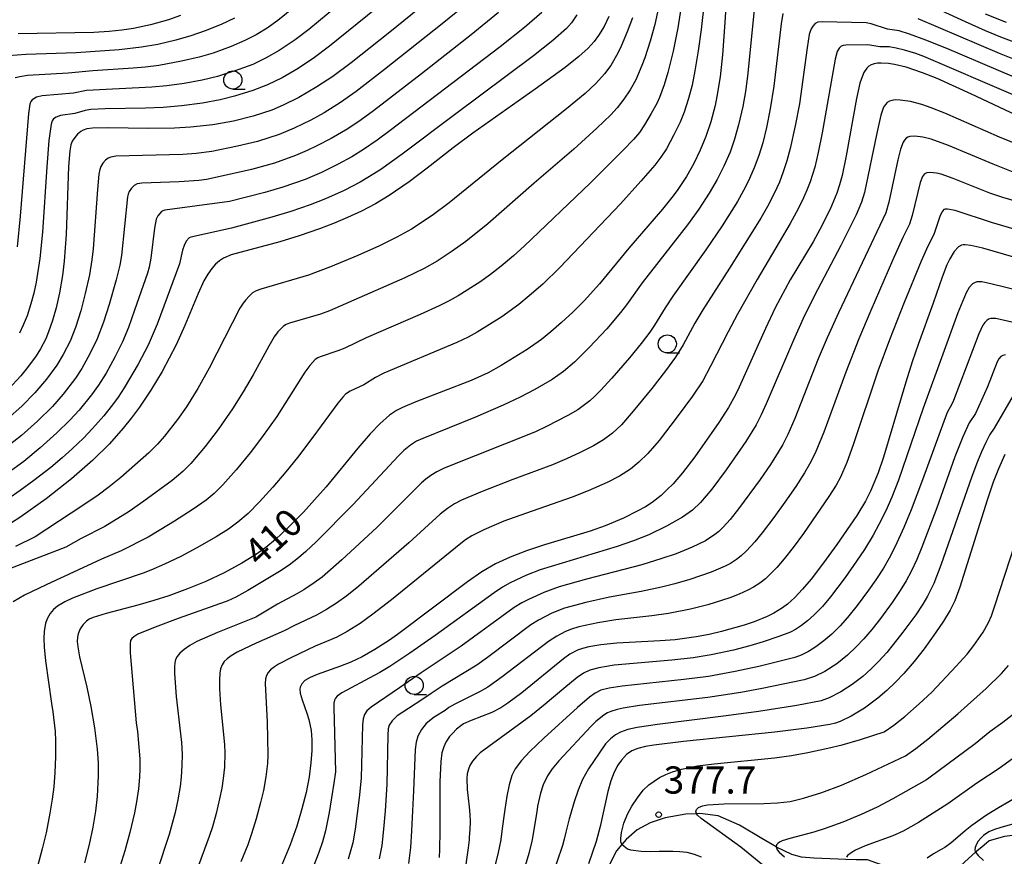
# Model space of a CAD drawing. Extents: x -18000 to -16000, y 81000 to 82500.
# Drawn here: x -16782 to -16646, y 82043 to 82159 of the extents above; entities that cross this region are included whole.
import ezdxf
from ezdxf.enums import TextEntityAlignment as Align

# ---------------------------------------------------------------- set-up
doc = ezdxf.new("R2010")
doc.units = 0
for name, color, linetype in [('5102000', 4, '510200'), ('6331000', 3, 'Continuous'), ('7101000', 2, 'Continuous'), ('7102000', 6, 'Continuous'), ('7312000', 1, 'Continuous')]:
    doc.layers.add(name, color=color, linetype=linetype)
doc.styles.add('PlotAnnotation', font='MS Gothic.ttf')
doc.linetypes.add('510200', pattern='A,0,-0.375,[8,dmdr.shx,S=0.375,R=0,X=0,Y=0],-0.75,[8,dmdr.shx,S=0.375,R=180,X=0,Y=0],-0.375', length=1.5)

# ---------------------------------------------------------------- blocks, each defined once
blk = doc.blocks.new('633100')
at = {"layer": '6331000'}
blk.add_lwpolyline([(0, -0.5), (0.67, -0.5)], dxfattribs=at)
blk.add_circle((0, 0), 0.5, dxfattribs=at)
blk = doc.blocks.new('731200')
at = {"layer": '7312000'}
blk.add_circle((0, 0), 0.15, dxfattribs=at)

msp = doc.modelspace()

# ---------------------------------------------------------------- linework, layer by layer
at = {"layer": '5102000', "flags": 128}
msp.add_lwpolyline([(-16533.51, 82066.76), (-16535.73, 82064.95), (-16538.14, 82063.23), (-16540.11, 82062.34), (-16540.34, 82062.27), (-16541.57, 82061.9), (-16544.76, 82061.25), (-16550.09, 82060.49), (-16553.2, 82059.8), (-16556.38, 82058.51), (-16556.5, 82058.46), (-16558.66, 82057.32), (-16560.5, 82055.86), (-16562.98, 82053.7), (-16565.79, 82050.96), (-16567.56, 82049.62), (-16568.63, 82048.78), (-16568.77, 82048.67), (-16570.8, 82047.85), (-16572.39, 82047.4), (-16573.79, 82047.34), (-16574.5, 82047.39), (-16575.56, 82047.47), (-16577.66, 82047.72), (-16579.31, 82047.72), (-16580.83, 82047.72), (-16581.73, 82047.61), (-16582.42, 82047.53), (-16583.88, 82046.9), (-16585.8, 82046.51), (-16587.52, 82046.19), (-16589.3, 82046.19), (-16591.33, 82046.44), (-16596.02, 82047.28), (-16596.34, 82047.33), (-16599.6, 82047.58), (-16601.69, 82047.58), (-16603.34, 82047.39), (-16603.94, 82047.37), (-16604.87, 82047.33), (-16606.77, 82046.76), (-16608.23, 82046.06), (-16609.69, 82045.49), (-16611.34, 82045.11), (-16612.68, 82044.98), (-16612.93, 82044.98), (-16615.41, 82044.92), (-16617.5, 82044.92), (-16619.22, 82044.54), (-16621.38, 82043.78), (-16623.92, 82042.95), (-16624.46, 82042.76), (-16624.99, 82042.57), (-16628.12, 82041.55), (-16630.22, 82041.3), (-16631.93, 82041.23), (-16633.83, 82041.74), (-16635.49, 82042.95), (-16636.53, 82043.62), (-16637.64, 82044.34), (-16639.8, 82045.48), (-16641.45, 82045.99), (-16643.23, 82046.18), (-16644.95, 82046.18), (-16646.41, 82045.99), (-16648.5, 82045.42), (-16649.52, 82044.53), (-16650.38, 82043.83), (-16650.85, 82043.45), (-16652.96, 82041.48), (-16654.62, 82040.4), (-16656.46, 82039.77), (-16657.85, 82039.77), (-16659.06, 82039.96), (-16659.67, 82040.18), (-16661.16, 82040.72), (-16663.63, 82042.18), (-16665.28, 82042.81), (-16666.87, 82042.81), (-16668.25, 82042.85), (-16669.35, 82042.88), (-16672.67, 82043.01), (-16674.38, 82043.14), (-16675.72, 82043.52), (-16677.81, 82044.53), (-16677.86, 82044.56), (-16679.84, 82045.74), (-16682.95, 82047.58), (-16685.87, 82048.85), (-16688.41, 82049.16), (-16688.84, 82049.15), (-16690.32, 82049.1), (-16693.18, 82048.59), (-16695.27, 82047.89), (-16697.05, 82046.94), (-16698.57, 82045.61), (-16699.17, 82044.9), (-16699.91, 82044.02), (-16701.38, 82041.15), (-16703.03, 82038.3), (-16705.07, 82034.74), (-16706.46, 82032.33), (-16706.79, 82031.65), (-16707.22, 82030.74), (-16708.62, 82029.35), (-16710.02, 82028.33), (-16711.67, 82027.44), (-16713.26, 82026.87), (-16713.47, 82026.78), (-16715.29, 82025.99), (-16719.88, 82024.89), (-16720.1, 82024.82), (-16722.42, 82024.07), (-16725.15, 82022.48), (-16725.25, 82022.41), (-16726.74, 82021.34), (-16729.21, 82019.31), (-16730.71, 82017.76), (-16730.93, 82017.53), (-16733.28, 82015.11), (-16734.93, 82013.84), (-16736.9, 82012.19), (-16736.94, 82012.16), (-16738.74, 82010.6), (-16739.95, 82009.53), (-16740.65, 82008.51), (-16741.22, 82007.69), (-16741.81, 82006.28), (-16742.05, 82005.72), (-16742.74, 82003.5), (-16743.63, 82000.39), (-16745.74, 81994.22), (-16745.76, 81994.15), (-16747.13, 81990.6), (-16748.47, 81987.94), (-16750.25, 81985.65), (-16751.33, 81984.38), (-16753.29, 81982.54), (-16754.2, 81981.88), (-16755.64, 81980.83), (-16758, 81979.54), (-16760.35, 81978.78), (-16762.19, 81978.78), (-16765.45, 81978.31), (-16765.69, 81978.27), (-16767.53, 81978.21), (-16768.99, 81977.76), (-16770.07, 81977.19), (-16771.21, 81976.24), (-16775.5, 81972.79), (-16776.37, 81972.1), (-16780.78, 81969.23), (-16780.87, 81969.17), (-16785.29, 81966.45), (-16785.83, 81966.12), (-16790.64, 81963.24), (-16795.73, 81960.2), (-16795.94, 81960.07), (-16798.8, 81957.98), (-16800.7, 81956.14), (-16801.59, 81954.79), (-16801.91, 81954.3), (-16803.05, 81952.46), (-16804.45, 81949.98), (-16805.6, 81948.44), (-16806.33, 81947.77), (-16806.42, 81947.68), (-16808.58, 81945.78), (-16811.95, 81943.81), (-16815, 81942.41), (-16817.35, 81941.96), (-16817.98, 81941.84), (-16820.79, 81941.38), (-16822.7, 81940.74), (-16824.22, 81939.54), (-16825.81, 81937.76), (-16827.39, 81935.29), (-16827.86, 81934.16), (-16828.28, 81933.13), (-16830.45, 81927.66), (-16831.76, 81925.03), (-16832.04, 81924.48), (-16834.26, 81921.75), (-16836.16, 81919.72), (-16838.93, 81916.39), (-16839.21, 81916.04), (-16843.35, 81911.83), (-16843.45, 81911.73), (-16845.25, 81909.86), (-16848.28, 81906.57), (-16848.48, 81906.35), (-16852.74, 81901.64), (-16852.9, 81901.47), (-16857.54, 81896.41), (-16857.63, 81896.31), (-16862.17, 81891.42), (-16862.23, 81891.34), (-16863.99, 81889.16), (-16866.02, 81887.48), (-16866.44, 81887.13), (-16870.28, 81883.87), (-16871.15, 81883.13), (-16874.86, 81879.07), (-16874.89, 81879.05), (-16877.11, 81876.91), (-16879.51, 81874.69), (-16880.01, 81874.16), (-16880.93, 81873.18), (-16882.71, 81871.76), (-16884.84, 81870.96), (-16887.6, 81870.52), (-16888.49, 81870.38), (-16888.75, 81870.34), (-16892.59, 81869.69), (-16894.07, 81869.36), (-16894.19, 81869.34), (-16895.88, 81868), (-16897.84, 81866.14), (-16899.3, 81863.59), (-16899.52, 81863.21), (-16901.57, 81859.83), (-16903.52, 81856.54), (-16904.49, 81855.4), (-16904.95, 81854.85), (-16907.08, 81853.17), (-16910.61, 81850.29), (-16910.91, 81850.04), (-16914.82, 81845.78), (-16916.69, 81844.09), (-16918.58, 81842.61), (-16919.18, 81842.14), (-16921.95, 81840.34), (-16923.7, 81839.07), (-16923.9, 81838.92), (-16925.86, 81837.23), (-16927.9, 81834.74), (-16929.32, 81832.43), (-16930.58, 81830.55), (-16931.46, 81829.21), (-16934.04, 81826.28), (-16936.98, 81823.44), (-16937.64, 81822.91), (-16939.47, 81821.48), (-16944.1, 81817.71), (-16947.13, 81815.24), (-16951.93, 81811.15), (-16952.86, 81810.54), (-16955.48, 81808.81), (-16956.1, 81808.4), (-16958.05, 81807.12), (-16960.15, 81805.73), (-16960.28, 81805.65)], dxfattribs=at)
at = {"layer": '7101000', "flags": 128}
for points in [[(-16723.44, 82163.21), (-16731.15, 82156.89), (-16736.45, 82152.67), (-16738.98, 82150.81), (-16741.2, 82149.36), (-16743.7, 82147.89), (-16745.84, 82146.82), (-16747.41, 82146.16), (-16749.96, 82145.31), (-16752.69, 82144.62), (-16755.56, 82144.11), (-16758.62, 82143.78), (-16760.82, 82143.66), (-16764.42, 82143.63), (-16770.03, 82143.72), (-16772.13, 82143.67), (-16772.93, 82143.55), (-16773.42, 82143.39), (-16773.75, 82143.19), (-16774.18, 82142.82), (-16774.58, 82142.38), (-16774.92, 82141.85), (-16775.11, 82141.35), (-16775.27, 82140.54), (-16775.45, 82138.36), (-16775.78, 82129.01), (-16776.05, 82125.33), (-16776.28, 82123.37), (-16776.7, 82120.94), (-16777.15, 82118.91), (-16777.64, 82117.15), (-16778.18, 82115.59), (-16778.58, 82114.64), (-16779.3, 82113.25), (-16779.9, 82112.28), (-16781.07, 82110.69), (-16782.03, 82109.52), (-16783.72, 82107.7)], [(-16684.7, 82162.39), (-16685.04, 82156.95), (-16685.28, 82153.79), (-16685.61, 82150.73), (-16686.04, 82148.02), (-16686.3, 82146.79), (-16686.89, 82144.55), (-16687.58, 82142.51), (-16688.36, 82140.61), (-16689.24, 82138.78), (-16690.26, 82136.99), (-16691.43, 82135.21), (-16692.08, 82134.32), (-16693.53, 82132.5), (-16698.18, 82127.11), (-16702.22, 82122.21), (-16704.36, 82119.84), (-16705.92, 82118.29), (-16707.48, 82116.85), (-16708.94, 82115.58), (-16710.22, 82114.55), (-16712.19, 82113.17), (-16715.78, 82110.93), (-16717.6, 82109.94), (-16719.91, 82108.88), (-16727.54, 82105.92), (-16729.4, 82105.15), (-16730.24, 82104.73), (-16731.2, 82104.1), (-16732.53, 82102.91), (-16733.84, 82101.52), (-16735.53, 82099.54), (-16739.93, 82094.2), (-16741.51, 82092.4), (-16743.04, 82090.74), (-16745.16, 82088.59), (-16746.89, 82086.96), (-16748.23, 82085.83), (-16749.5, 82084.93), (-16751.55, 82083.69), (-16753.99, 82082.37), (-16756.49, 82081.18), (-16759.01, 82080.14), (-16761.6, 82079.19), (-16763.66, 82078.53), (-16765.9, 82077.9), (-16770.26, 82076.77), (-16772.04, 82076.21), (-16772.57, 82075.96), (-16772.95, 82075.69), (-16773.42, 82075.22), (-16773.82, 82074.65), (-16774.1, 82073.97), (-16774.2, 82073.47), (-16774.23, 82072.88), (-16774.17, 82072.16), (-16773.91, 82070.76), (-16772.91, 82066.61), (-16772.35, 82063.91), (-16771.85, 82060.97), (-16771.5, 82058.04), (-16771.36, 82056.18), (-16771.33, 82054.36), (-16771.47, 82051.54), (-16771.72, 82049.49), (-16772.08, 82047.28), (-16772.57, 82044.9), (-16773.21, 82042.38)], [(-16700.93, 82159.05), (-16701.61, 82157.66), (-16702.37, 82156.42), (-16702.97, 82155.61), (-16703.81, 82154.69), (-16705.08, 82153.55), (-16706.98, 82152.05), (-16711.1, 82149.06), (-16719.71, 82142.97), (-16722.41, 82140.95), (-16725.98, 82138.14), (-16728.47, 82136.27), (-16731.21, 82134.39), (-16733.11, 82133.25), (-16735.04, 82132.24), (-16736.97, 82131.33), (-16738.91, 82130.52), (-16740.83, 82129.78), (-16743.64, 82128.81), (-16746.3, 82127.99), (-16753, 82126.2), (-16754.07, 82125.76), (-16754.64, 82125.39), (-16755.16, 82124.92), (-16755.68, 82124.3), (-16756.22, 82123.53), (-16756.77, 82122.6), (-16757.58, 82120.89), (-16759.39, 82116.44), (-16760.6, 82113.79), (-16761.54, 82111.96), (-16762.54, 82110.13), (-16764.09, 82107.54), (-16765.67, 82105.19), (-16766.77, 82103.72), (-16767.91, 82102.29), (-16769.8, 82100.15), (-16772.09, 82097.87), (-16775.01, 82095.32), (-16778.54, 82092.56), (-16782.16, 82089.99), (-16783.3, 82089.25)], [(-16760, 82159.18), (-16761.67, 82158.62), (-16764.14, 82157.93), (-16766.5, 82157.42), (-16768.08, 82157.18), (-16769.84, 82157), (-16771.96, 82156.87), (-16782.36, 82156.65)], [(-16646.1, 82158.22), (-16649, 82159.4)], [(-16644.81, 82145.44), (-16650.93, 82148.37), (-16655.67, 82150.49), (-16657.7, 82151.31), (-16659.97, 82152.07), (-16661.55, 82152.44), (-16662.37, 82152.56), (-16663.38, 82152.63), (-16663.92, 82152.61), (-16664.37, 82152.53), (-16664.76, 82152.41), (-16665.09, 82152.21), (-16665.38, 82151.94), (-16665.78, 82151.35), (-16666.04, 82150.75), (-16666.32, 82149.87), (-16666.8, 82147.76), (-16668.23, 82139.86), (-16668.79, 82137.16), (-16669.13, 82135.83), (-16669.5, 82134.71), (-16670.43, 82132.48), (-16671.84, 82129.69), (-16672.79, 82128.01), (-16675.93, 82122.75), (-16678.01, 82118.88), (-16679.36, 82116.03), (-16682.97, 82107.94), (-16683.48, 82106.9), (-16684.45, 82105.15), (-16685.77, 82103.08), (-16689.08, 82098.35), (-16690.79, 82096.14), (-16692.08, 82094.65), (-16692.93, 82093.78), (-16693.75, 82093.02), (-16694.98, 82092.07), (-16695.9, 82091.48), (-16696.95, 82090.89), (-16698.91, 82089.91), (-16701.45, 82088.85), (-16703.53, 82088.12), (-16709.8, 82086.21), (-16712.31, 82085.4), (-16714.56, 82084.53), (-16716.56, 82083.58), (-16718.46, 82082.48), (-16720.44, 82081.14), (-16730.07, 82073.87), (-16731.2, 82073.07), (-16733.22, 82071.77), (-16734.96, 82070.78), (-16736.51, 82070.05), (-16737.94, 82069.47), (-16741.14, 82068.35), (-16742.12, 82067.95), (-16742.84, 82067.53), (-16743.28, 82067.07), (-16743.5, 82066.58), (-16743.54, 82066.32), (-16743.5, 82065.77), (-16743.24, 82064.84), (-16742.57, 82062.99), (-16742.3, 82062.13), (-16742, 82060.6), (-16741.89, 82059.35), (-16741.89, 82057.87), (-16742.02, 82056.14), (-16742.28, 82054.21), (-16742.69, 82052.09), (-16743.25, 82049.83), (-16743.98, 82047.43), (-16744.89, 82044.87), (-16746.01, 82042.12)], [(-16645.1, 82125.89), (-16649.37, 82127.1), (-16651.05, 82127.51), (-16651.8, 82127.59), (-16652.09, 82127.58), (-16652.34, 82127.52), (-16652.75, 82127.29), (-16653.33, 82126.66), (-16653.92, 82125.67), (-16654.33, 82124.8), (-16654.97, 82123.14), (-16656.21, 82119.52), (-16658.31, 82113.84), (-16659.14, 82111.43), (-16660.02, 82108.65), (-16663.07, 82098.32), (-16663.81, 82096.15), (-16664.85, 82093.64), (-16665.56, 82092.26), (-16666.76, 82090.27), (-16669.51, 82086.27), (-16671.35, 82083.72), (-16673.07, 82081.47), (-16674.23, 82080.09), (-16675.31, 82078.96), (-16676.33, 82078.03), (-16677.02, 82077.51), (-16678.19, 82076.79), (-16679.14, 82076.33), (-16680.92, 82075.61), (-16682.3, 82075.14), (-16685.41, 82074.25), (-16687.1, 82073.86), (-16688.89, 82073.52), (-16691.79, 82073.14), (-16693.88, 82072.97), (-16699.85, 82072.66), (-16702.07, 82072.44), (-16703.72, 82072.16), (-16704.56, 82071.94), (-16705.27, 82071.7), (-16706.31, 82071.14), (-16707.19, 82070.5), (-16712.94, 82065.82), (-16714.85, 82064.4), (-16715.83, 82063.76), (-16717.07, 82063.12), (-16719.92, 82062.01), (-16720.96, 82061.52), (-16721.37, 82061.25), (-16721.95, 82060.79), (-16722.52, 82060.22), (-16722.89, 82059.78), (-16723.41, 82059), (-16723.71, 82058.39), (-16723.95, 82057.56), (-16724.13, 82056.35), (-16724.26, 82053.53), (-16724.24, 82046.79), (-16724.3, 82044.22), (-16724.36, 82043.1)], [(-16646.34, 82098.65), (-16647.24, 82096.71), (-16647.95, 82094.85), (-16648.79, 82092.39), (-16652.55, 82080.37), (-16653.26, 82078.48), (-16653.87, 82077.23), (-16654.8, 82075.7), (-16655.9, 82074.08), (-16657.47, 82071.9), (-16658.84, 82070.14), (-16660.28, 82068.47), (-16661.42, 82067.28), (-16662.6, 82066.14), (-16663.85, 82065.06), (-16665.69, 82063.72), (-16667.55, 82062.61), (-16669.04, 82061.88), (-16669.7, 82061.65), (-16670.47, 82061.46), (-16673.63, 82060.94), (-16678.04, 82060.37), (-16690.66, 82059.1), (-16694.73, 82058.62), (-16695.87, 82058.43), (-16696.96, 82058.14), (-16697.78, 82057.8), (-16698.51, 82057.3), (-16699.22, 82056.54), (-16699.71, 82055.83), (-16700.2, 82054.89), (-16700.66, 82053.7), (-16701.08, 82052.2), (-16702.13, 82047.4), (-16702.69, 82045.3), (-16703.74, 82042.22)], [(-16644.36, 82051.61), (-16647.24, 82049.98), (-16648.88, 82048.93), (-16650.89, 82047.51), (-16651.83, 82046.8), (-16652.82, 82045.9), (-16653.75, 82045.15), (-16654.63, 82044.51), (-16655.14, 82044.2), (-16656.17, 82043.63), (-16657.05, 82043.01)]]:
    msp.add_lwpolyline(points, dxfattribs=at)
at = {"layer": '7102000', "flags": 128}
for points in [[(-16689.87, 82167.62), (-16691.43, 82157.48), (-16692.1, 82154.26), (-16692.82, 82151.35), (-16693.33, 82149.65), (-16693.96, 82147.88), (-16694.33, 82147.07), (-16695.09, 82145.7), (-16696.03, 82144.12), (-16696.73, 82143.08), (-16697.54, 82142.11), (-16698.96, 82140.61), (-16703.47, 82136.14), (-16712.62, 82127.41), (-16714.1, 82126.07), (-16715.8, 82124.65), (-16717.26, 82123.5), (-16718.75, 82122.44), (-16721.74, 82120.54), (-16722.98, 82119.84), (-16724.33, 82119.15), (-16726.95, 82117.97), (-16734.38, 82114.77), (-16737.33, 82113.33), (-16738.31, 82112.96), (-16740.74, 82112.15), (-16741.05, 82112.01), (-16741.41, 82111.76), (-16742.16, 82110.95), (-16742.85, 82110.02), (-16746.74, 82103.93), (-16748.81, 82100.99), (-16750.39, 82098.91), (-16752.33, 82096.55), (-16754.17, 82094.49), (-16755.37, 82093.28), (-16756.48, 82092.38), (-16758.27, 82091.13), (-16760.84, 82089.46), (-16762.7, 82088.31), (-16764.46, 82087.29), (-16768.18, 82085.38), (-16770.88, 82084.25), (-16778.5, 82080.71), (-16781.51, 82079.26), (-16783.05, 82078.36)], [(-16687.3, 82165.5), (-16688.24, 82157.26), (-16688.65, 82154.32), (-16689.09, 82151.55), (-16689.48, 82149.6), (-16689.96, 82147.77), (-16690.56, 82145.86), (-16691.11, 82144.51), (-16691.97, 82142.75), (-16693.01, 82140.82), (-16693.76, 82139.66), (-16694.62, 82138.55), (-16696.54, 82136.35), (-16699.36, 82133.25), (-16707.68, 82124.44), (-16710.06, 82122.14), (-16711.91, 82120.54), (-16713.36, 82119.36), (-16715.72, 82117.67), (-16719.11, 82115.55), (-16720.32, 82114.87), (-16721.92, 82114.11), (-16731.96, 82109.87), (-16733.11, 82109.29), (-16734.73, 82108.3), (-16736.59, 82107.42), (-16737.23, 82106.98), (-16737.63, 82106.59), (-16738.32, 82105.77), (-16741.76, 82101.04), (-16743.89, 82098.25), (-16745.48, 82096.26), (-16747.26, 82094.16), (-16749.12, 82092.13), (-16750.69, 82090.56), (-16752.1, 82089.34), (-16753.39, 82088.39), (-16755.07, 82087.33), (-16757.76, 82085.79), (-16759.97, 82084.63), (-16762.21, 82083.55), (-16764.09, 82082.73), (-16765.13, 82082.32), (-16771.53, 82080.15), (-16774.9, 82078.87), (-16775.93, 82078.36), (-16776.95, 82077.74), (-16777.49, 82077.29), (-16777.96, 82076.73), (-16778.34, 82076.1), (-16778.61, 82075.4), (-16778.81, 82074.27), (-16778.86, 82073.3), (-16778.8, 82072.1), (-16778.61, 82070.22), (-16777.79, 82064.33), (-16777.62, 82063.19), (-16777.29, 82060.49), (-16777.22, 82059.2), (-16777.24, 82057), (-16777.33, 82054.81), (-16777.48, 82052.85), (-16777.68, 82051.14), (-16778, 82049.21), (-16778.54, 82046.51), (-16779.06, 82044.29), (-16780.14, 82040.31)], [(-16735.64, 82162.83), (-16742.32, 82157.25), (-16744.19, 82155.84), (-16746.38, 82154.37), (-16748.21, 82153.34), (-16750.04, 82152.46), (-16751.94, 82151.73), (-16754.91, 82150.8), (-16757, 82150.29), (-16759.47, 82149.83), (-16761.89, 82149.49), (-16763.93, 82149.3), (-16772.96, 82148.84), (-16774.77, 82148.49), (-16779.09, 82148.14), (-16779.85, 82147.93), (-16780.23, 82147.73), (-16780.46, 82147.56), (-16780.62, 82147.35), (-16780.77, 82146.99), (-16780.96, 82145.68), (-16782.1, 82131.52), (-16782.51, 82127.31)], [(-16644.32, 82155.26), (-16646.89, 82156.21), (-16649.01, 82157.08), (-16651.79, 82158.32), (-16657.78, 82161.08)], [(-16716.14, 82159.63), (-16719.92, 82156.54), (-16726.78, 82151.14), (-16733.38, 82146.05), (-16735.11, 82144.8), (-16736.94, 82143.59), (-16739.22, 82142.25), (-16741.18, 82141.22), (-16742.54, 82140.57), (-16744.13, 82139.88), (-16747.03, 82138.86), (-16750.23, 82137.97), (-16754.51, 82136.98), (-16756.4, 82136.59), (-16757.49, 82136.43), (-16760.19, 82136.26), (-16765.35, 82136.1), (-16765.97, 82136.01), (-16766.39, 82135.77), (-16766.74, 82135.4), (-16767.08, 82134.91), (-16767.23, 82134.58), (-16767.32, 82134.19), (-16768.14, 82126.1), (-16768.36, 82124.79), (-16768.85, 82122.77), (-16769.82, 82119.36), (-16770.6, 82116.91), (-16771.48, 82114.64), (-16772.48, 82112.53), (-16773.6, 82110.54), (-16774.46, 82109.2), (-16776.16, 82107), (-16777.64, 82105.31), (-16779.72, 82103.28), (-16781.91, 82101.31), (-16784.01, 82099.63)], [(-16720.79, 82160.59), (-16723.94, 82158.04), (-16731.88, 82151.73), (-16735.77, 82148.74), (-16737.95, 82147.21), (-16740.2, 82145.79), (-16742.04, 82144.75), (-16744.32, 82143.65), (-16746.38, 82142.81), (-16749.39, 82141.84), (-16752.16, 82141.16), (-16755.68, 82140.46), (-16757.83, 82140.16), (-16759.68, 82140.03), (-16768.91, 82139.82), (-16769.62, 82139.68), (-16769.96, 82139.51), (-16770.32, 82139.25), (-16770.69, 82138.84), (-16770.97, 82138.39), (-16771.13, 82137.97), (-16771.25, 82137.3), (-16771.44, 82135.19), (-16772.03, 82127.04), (-16772.21, 82125.49), (-16772.56, 82123.46), (-16773.13, 82120.86), (-16773.74, 82118.46), (-16774.47, 82116.2), (-16775.23, 82114.31), (-16776.16, 82112.46), (-16777.03, 82110.99), (-16778.46, 82109.07), (-16780.07, 82107.19), (-16781.88, 82105.34), (-16783.85, 82103.57)], [(-16710.17, 82159.61), (-16712.55, 82157.56), (-16715.93, 82154.88), (-16731.11, 82143.32), (-16732.88, 82142.02), (-16734.76, 82140.74), (-16736.39, 82139.73), (-16738.24, 82138.69), (-16740.58, 82137.55), (-16742.82, 82136.61), (-16745.9, 82135.52), (-16748.39, 82134.78), (-16753.22, 82133.56), (-16762.17, 82132.36), (-16762.43, 82132.29), (-16762.63, 82132.16), (-16763.13, 82131.58), (-16763.36, 82131.13), (-16763.59, 82129.86), (-16764.11, 82125.74), (-16764.34, 82124.52), (-16764.57, 82123.69), (-16766.32, 82118.56), (-16767.17, 82116.2), (-16768, 82114.22), (-16769.05, 82112.07), (-16770.26, 82109.88), (-16771.3, 82108.23), (-16772.26, 82106.9), (-16773.98, 82104.79), (-16775.25, 82103.39), (-16777.05, 82101.64), (-16779.33, 82099.58), (-16781.61, 82097.72), (-16783.75, 82096.13)], [(-16694.09, 82160.31), (-16694.62, 82157.97), (-16695.27, 82155.66), (-16695.99, 82153.38), (-16696.39, 82152.32), (-16697.23, 82150.32), (-16698, 82148.94), (-16698.86, 82147.64), (-16699.79, 82146.45), (-16700.69, 82145.48), (-16702.58, 82143.68), (-16705.77, 82140.79), (-16711.25, 82136.06), (-16717.64, 82130.46), (-16720.66, 82128.06), (-16722.53, 82126.72), (-16724.61, 82125.33), (-16726.4, 82124.31), (-16729.05, 82123.03), (-16739.44, 82118.48), (-16740.68, 82118.04), (-16744.98, 82116.77), (-16745.44, 82116.59), (-16745.78, 82116.36), (-16746.56, 82115.57), (-16747.09, 82114.88), (-16747.84, 82113.6), (-16749.99, 82109.67), (-16751.38, 82107.29), (-16752.84, 82104.97), (-16754.8, 82102.14), (-16756.6, 82099.77), (-16758.57, 82097.43), (-16759.69, 82096.31), (-16761.14, 82095.11), (-16765.05, 82092.22), (-16767.09, 82090.82), (-16770.45, 82088.75), (-16773.7, 82087.1), (-16775.8, 82085.91), (-16783.59, 82082.9)], [(-16744.2, 82160.42), (-16746.6, 82158.49), (-16748.05, 82157.44), (-16749.56, 82156.51), (-16751.12, 82155.73), (-16753.02, 82154.91), (-16755.5, 82154.01), (-16757.41, 82153.45), (-16759.85, 82152.9), (-16762.98, 82152.32), (-16764.86, 82152.07), (-16766.54, 82151.92), (-16772.08, 82151.55), (-16775.48, 82151.23), (-16781.11, 82150.91), (-16782.13, 82150.76), (-16782.77, 82150.59)], [(-16733.04, 82160.17), (-16739.45, 82154.96), (-16741.53, 82153.4), (-16743.79, 82151.89), (-16746, 82150.61), (-16748.02, 82149.63), (-16750.01, 82148.86), (-16752.54, 82148.06), (-16754.54, 82147.56), (-16756.96, 82147.11), (-16759.85, 82146.74), (-16762.4, 82146.53), (-16764.83, 82146.44), (-16770.38, 82146.34), (-16772.37, 82146.24), (-16773.15, 82146.12), (-16774.58, 82145.68), (-16776.56, 82145.39), (-16777.15, 82145.18), (-16777.5, 82144.94), (-16777.68, 82144.69), (-16777.84, 82144.23), (-16778.14, 82141.96), (-16778.44, 82138.32), (-16779.04, 82129.32), (-16779.39, 82125.68), (-16779.91, 82122.43), (-16780.24, 82120.91), (-16780.62, 82119.46), (-16781.16, 82117.81), (-16781.67, 82116.51), (-16782.21, 82115.41)], [(-16680.93, 82159.98), (-16681.81, 82150.83), (-16682.11, 82148.71), (-16682.48, 82146.66), (-16683.07, 82144.12), (-16683.62, 82142.15), (-16684.24, 82140.36), (-16685.07, 82138.41), (-16685.99, 82136.6), (-16687.1, 82134.72), (-16688.55, 82132.51), (-16690.1, 82130.34), (-16696.33, 82122.32), (-16698.49, 82119.31), (-16699.32, 82118.23), (-16701.24, 82116.01), (-16703.67, 82113.42), (-16705.67, 82111.42), (-16707.21, 82110.1), (-16708.78, 82109.01), (-16711.13, 82107.64), (-16713.16, 82106.58), (-16715.51, 82105.46), (-16719.34, 82103.83), (-16726.59, 82100.9), (-16727.46, 82100.49), (-16728.3, 82099.95), (-16729.23, 82099.21), (-16729.95, 82098.51), (-16736.23, 82091.75), (-16741.29, 82086.63), (-16742.71, 82085.29), (-16743.71, 82084.43), (-16745.03, 82083.42), (-16746.36, 82082.54), (-16750.7, 82079.94), (-16752.39, 82079.01), (-16753.55, 82078.45), (-16753.82, 82078.34), (-16760.32, 82076.07), (-16763.51, 82074.88), (-16765.87, 82073.88), (-16766.44, 82073.55), (-16766.72, 82073.29), (-16766.87, 82073.01), (-16766.96, 82072.57), (-16766.94, 82071.34), (-16766.11, 82061.67), (-16765.94, 82060.48), (-16765.72, 82058.33), (-16765.6, 82056.7), (-16765.59, 82055.35), (-16765.64, 82054.19), (-16765.81, 82052.58), (-16766.06, 82050.8), (-16766.35, 82049.25), (-16766.99, 82046.57), (-16767.68, 82044.02), (-16769.04, 82039.61)], [(-16705.35, 82159.28), (-16706.11, 82158.17), (-16706.78, 82157.42), (-16708.67, 82155.74), (-16711.32, 82153.64), (-16722.24, 82145.52), (-16729.43, 82140.1), (-16732.39, 82137.98), (-16733.94, 82136.98), (-16735.25, 82136.21), (-16737.43, 82135.09), (-16740, 82133.93), (-16742.14, 82133.09), (-16744.78, 82132.18), (-16747.41, 82131.39), (-16752.97, 82129.89), (-16758.56, 82128.64), (-16758.82, 82128.54), (-16759.22, 82128.08), (-16759.51, 82127.48), (-16759.7, 82126.85), (-16760.12, 82124.97), (-16763.23, 82116.63), (-16764.47, 82113.75), (-16765.83, 82111.11), (-16767.75, 82107.85), (-16768.6, 82106.57), (-16769.38, 82105.51), (-16770.59, 82104.02), (-16772.14, 82102.25), (-16773.38, 82100.94), (-16774.93, 82099.44), (-16776.29, 82098.23), (-16777.89, 82096.9), (-16780.22, 82095.08), (-16782.1, 82093.7), (-16783.79, 82092.52)], [(-16752.55, 82158.81), (-16754.4, 82157.97), (-16756.59, 82157.08), (-16758.58, 82156.39), (-16760.62, 82155.81), (-16763.14, 82155.22), (-16765.37, 82154.83), (-16768.45, 82154.48), (-16774.39, 82154.07), (-16781.26, 82153.82), (-16783.76, 82153.66)], [(-16697.7, 82158.88), (-16698.4, 82156.93), (-16699.25, 82154.95), (-16699.71, 82154.02), (-16700.69, 82152.29), (-16701.55, 82151.16), (-16702.73, 82149.83), (-16704.22, 82148.44), (-16706.76, 82146.33), (-16715.63, 82139.31), (-16722.95, 82133.39), (-16725.29, 82131.64), (-16728.16, 82129.75), (-16730.16, 82128.62), (-16732.56, 82127.44), (-16735.56, 82126.11), (-16739.31, 82124.56), (-16742.34, 82123.4), (-16748.91, 82121.47), (-16749.57, 82121.23), (-16750.05, 82120.95), (-16750.55, 82120.51), (-16751.01, 82120.01), (-16751.37, 82119.56), (-16751.81, 82118.86), (-16756.04, 82110.57), (-16757.63, 82107.76), (-16759.17, 82105.23), (-16760.39, 82103.51), (-16762.19, 82101.19), (-16763.16, 82100.09), (-16764.37, 82098.89), (-16768.22, 82095.49), (-16769.84, 82094.2), (-16771.33, 82093.08), (-16773.46, 82091.63), (-16780.04, 82087.34), (-16782.76, 82085.97)], [(-16676.97, 82159.47), (-16677.17, 82158.07), (-16678.2, 82149.45), (-16678.69, 82146.33), (-16679.21, 82143.76), (-16679.73, 82141.64), (-16680.25, 82139.9), (-16680.89, 82138.18), (-16681.73, 82136.3), (-16682.38, 82135.05), (-16683.23, 82133.57), (-16685.32, 82130.22), (-16687.57, 82126.88), (-16692.12, 82120.5), (-16693.18, 82118.89), (-16694.63, 82116.5), (-16695.29, 82115.52), (-16696.48, 82113.97), (-16698.1, 82112), (-16700.52, 82109.21), (-16702.09, 82107.49), (-16702.91, 82106.67), (-16703.58, 82106.07), (-16705.23, 82104.84), (-16706.59, 82104.04), (-16709.52, 82102.54), (-16711.05, 82101.81), (-16723.65, 82096.77), (-16724.68, 82096.28), (-16725.47, 82095.8), (-16726.17, 82095.29), (-16726.78, 82094.76), (-16732.9, 82088.67), (-16737.74, 82084.14), (-16740.49, 82081.78), (-16741.56, 82080.98), (-16743, 82080.03), (-16743.96, 82079.47), (-16746.63, 82078.05), (-16749.6, 82076.25), (-16754.92, 82074.13), (-16757.75, 82072.87), (-16758.69, 82072.34), (-16759.51, 82071.79), (-16760.08, 82071.29), (-16760.47, 82070.81), (-16760.67, 82070.41), (-16760.79, 82069.94), (-16760.84, 82069.39), (-16760.84, 82068.5), (-16760.59, 82065.29), (-16760, 82060.17), (-16759.88, 82058.98), (-16759.79, 82057.37), (-16759.8, 82055.81), (-16759.9, 82054.19), (-16760.06, 82052.88), (-16760.37, 82051.05), (-16760.74, 82049.33), (-16761.57, 82046.29), (-16763.23, 82041.28)], [(-16645.05, 82150.69), (-16654.37, 82154.63), (-16657.23, 82155.8), (-16659.49, 82156.64), (-16660.94, 82157.08), (-16662.51, 82157.33), (-16664.76, 82158.05), (-16665.48, 82158.18), (-16671.52, 82158.34), (-16672.13, 82158.27), (-16672.49, 82158.08), (-16672.8, 82157.75), (-16673.04, 82157.38), (-16673.2, 82157.01), (-16673.31, 82156.56), (-16673.6, 82154.72), (-16674.68, 82147.02), (-16675.25, 82143.97), (-16675.94, 82140.85), (-16676.39, 82139.18), (-16676.89, 82137.64), (-16677.44, 82136.24), (-16678.16, 82134.64), (-16679.09, 82132.87), (-16680.01, 82131.27), (-16684.31, 82124.34), (-16687.98, 82118.63), (-16689.08, 82116.77), (-16690.72, 82113.77), (-16691.77, 82112.1), (-16693.13, 82110.19), (-16695.01, 82107.79), (-16697.57, 82104.64), (-16699.2, 82102.77), (-16700.43, 82101.61), (-16701.7, 82100.68), (-16703.06, 82099.85), (-16704.88, 82098.94), (-16706.77, 82098.08), (-16708.7, 82097.26), (-16714.18, 82095.23), (-16718.41, 82093.56), (-16721.27, 82092.36), (-16722.21, 82091.88), (-16723.17, 82091.25), (-16724.18, 82090.46), (-16728.52, 82086.48), (-16735.4, 82080.52), (-16737.06, 82079.17), (-16738.48, 82078.16), (-16739.86, 82077.3), (-16741.23, 82076.54), (-16744.28, 82075.09), (-16745.71, 82074.34), (-16749.58, 82072.67), (-16752.17, 82071.41), (-16753.01, 82070.92), (-16753.58, 82070.5), (-16753.96, 82070.13), (-16754.27, 82069.67), (-16754.47, 82069.14), (-16754.57, 82068.53), (-16754.63, 82067.58), (-16754.62, 82066.35), (-16754.49, 82064.16), (-16753.93, 82058.69), (-16753.9, 82057.5), (-16753.95, 82055.58), (-16754.11, 82053.99), (-16754.31, 82052.67), (-16754.61, 82051.18), (-16755.09, 82049.16), (-16755.59, 82047.36), (-16756.03, 82046.01), (-16757.84, 82041.13)], [(-16643.85, 82152.67), (-16647.11, 82153.96), (-16658.32, 82158.75)], [(-16644.87, 82148.11), (-16657.51, 82153.56), (-16658.63, 82153.97), (-16660.17, 82154.43), (-16661.34, 82154.71), (-16662.31, 82154.88), (-16663.6, 82154.9), (-16665.25, 82155.14), (-16668.26, 82155.12), (-16668.63, 82155.08), (-16668.93, 82154.95), (-16669.18, 82154.69), (-16669.45, 82154.25), (-16669.74, 82153.2), (-16671.55, 82143.02), (-16672.09, 82140.3), (-16672.56, 82138.29), (-16673.18, 82136.25), (-16673.63, 82135.11), (-16674.25, 82133.74), (-16675.1, 82132.06), (-16675.94, 82130.53), (-16680.49, 82122.8), (-16683.21, 82118), (-16684.5, 82115.59), (-16686.91, 82110.83), (-16688, 82108.85), (-16689.42, 82106.7), (-16691.51, 82103.87), (-16694.03, 82100.61), (-16695.57, 82098.82), (-16696.79, 82097.61), (-16697.96, 82096.67), (-16699.48, 82095.69), (-16701.19, 82094.8), (-16703.79, 82093.66), (-16705.98, 82092.79), (-16712.44, 82090.56), (-16715.4, 82089.46), (-16718.17, 82088.29), (-16719.82, 82087.44), (-16720.71, 82086.89), (-16721.36, 82086.41), (-16730.93, 82078.64), (-16733.48, 82076.64), (-16735.24, 82075.37), (-16737, 82074.27), (-16738.44, 82073.51), (-16739.86, 82072.87), (-16741.43, 82072.23), (-16744.8, 82070.65), (-16746.49, 82069.77), (-16747.06, 82069.41), (-16747.58, 82069), (-16747.91, 82068.63), (-16748.15, 82068.22), (-16748.28, 82067.73), (-16748.32, 82067.1), (-16748.06, 82061.8), (-16747.94, 82057.22), (-16748.01, 82056.06), (-16748.23, 82054.25), (-16748.57, 82052.34), (-16748.95, 82050.69), (-16749.55, 82048.43), (-16750.19, 82046.38), (-16750.73, 82044.87), (-16751.67, 82042.53)], [(-16644.13, 82141.21), (-16647.07, 82142.42), (-16654.62, 82145.71), (-16656.53, 82146.47), (-16657.79, 82146.92), (-16659.34, 82147.34), (-16660.78, 82147.54), (-16661.48, 82147.55), (-16661.95, 82147.5), (-16662.27, 82147.4), (-16662.56, 82147.22), (-16662.82, 82146.94), (-16663.06, 82146.55), (-16663.44, 82145.47), (-16664.01, 82142.97), (-16665.71, 82134.8), (-16666.11, 82133.45), (-16666.86, 82131.73), (-16668.94, 82127.49), (-16672.63, 82120.48), (-16674.16, 82117.42), (-16675.51, 82114.44), (-16679.26, 82105.65), (-16679.94, 82104.13), (-16680.64, 82102.77), (-16682.05, 82100.47), (-16684.76, 82096.56), (-16686.75, 82093.88), (-16688.3, 82092.05), (-16689.42, 82090.99), (-16690.78, 82090.03), (-16693.01, 82088.77), (-16695.41, 82087.62), (-16697.56, 82086.77), (-16699.82, 82086.01), (-16710.43, 82082.75), (-16712.29, 82082.03), (-16714.53, 82080.99), (-16715.6, 82080.38), (-16716.75, 82079.62), (-16724.91, 82073.71), (-16728.39, 82071.29), (-16731.12, 82069.46), (-16732.51, 82068.62), (-16733.3, 82068.22), (-16737.75, 82065.8), (-16738.38, 82065.34), (-16738.63, 82065.06), (-16738.76, 82064.81), (-16738.84, 82064.41), (-16738.87, 82063.78), (-16738.64, 82054.94), (-16738.84, 82053.34), (-16739.5, 82049.3), (-16740, 82046.77), (-16740.43, 82045.25), (-16740.93, 82043.81), (-16741.67, 82041.92)], [(-16645.21, 82137.62), (-16647.96, 82138.68), (-16654.14, 82141.27), (-16656.52, 82142.13), (-16657.68, 82142.41), (-16658.77, 82142.54), (-16659.45, 82142.5), (-16659.74, 82142.41), (-16659.94, 82142.29), (-16660.18, 82142.03), (-16660.36, 82141.75), (-16660.73, 82140.78), (-16661.09, 82139.31), (-16662.36, 82133.47), (-16662.78, 82132.01), (-16669.29, 82118.19), (-16670.86, 82114.75), (-16672.08, 82111.85), (-16675.31, 82103.63), (-16676.27, 82101.41), (-16676.97, 82100.05), (-16677.59, 82098.99), (-16678.67, 82097.29), (-16680.08, 82095.24), (-16683.06, 82091.16), (-16684.22, 82089.71), (-16685.17, 82088.65), (-16685.77, 82088.07), (-16686.31, 82087.63), (-16687.62, 82086.76), (-16689.45, 82085.88), (-16691.66, 82085), (-16693.63, 82084.32), (-16696.4, 82083.46), (-16704.03, 82081.48), (-16707.78, 82080.41), (-16709.93, 82079.64), (-16712.03, 82078.7), (-16712.95, 82078.21), (-16713.99, 82077.56), (-16721.32, 82072.24), (-16726.82, 82068.59), (-16729.81, 82066.5), (-16733.73, 82063.82), (-16734.31, 82063.33), (-16734.65, 82062.84), (-16734.82, 82062.25), (-16734.89, 82061.39), (-16735.09, 82054.07), (-16735.37, 82051.33), (-16735.91, 82047.04), (-16736.26, 82045.11), (-16736.87, 82042.88)], [(-16642.22, 82132.8), (-16646.65, 82134.11), (-16648.41, 82134.71), (-16653.46, 82136.73), (-16655.12, 82137.3), (-16655.79, 82137.45), (-16656.68, 82137.54), (-16657.11, 82137.51), (-16657.41, 82137.36), (-16657.7, 82136.98), (-16658.01, 82136.17), (-16659.15, 82131.62), (-16659.51, 82130.42), (-16660.41, 82128.59), (-16661.82, 82125.44), (-16664.83, 82118.53), (-16666.49, 82114.62), (-16668.29, 82110.03), (-16671.3, 82101.74), (-16672.51, 82098.84), (-16673.28, 82097.33), (-16673.97, 82096.16), (-16675.18, 82094.28), (-16676.69, 82092.09), (-16678.19, 82089.99), (-16679.81, 82087.86), (-16680.83, 82086.61), (-16681.96, 82085.38), (-16682.7, 82084.69), (-16683.36, 82084.19), (-16684.18, 82083.66), (-16684.93, 82083.26), (-16686.84, 82082.44), (-16689.79, 82081.42), (-16691.84, 82080.82), (-16693.7, 82080.36), (-16696.5, 82079.78), (-16700.86, 82079), (-16704.11, 82078.28), (-16707.05, 82077.5), (-16708.82, 82076.78), (-16710.65, 82075.83), (-16711.7, 82075.17), (-16717.67, 82070.68), (-16719.14, 82069.62), (-16723.93, 82066.74), (-16725.43, 82065.74), (-16726.6, 82064.92), (-16728.58, 82063.65), (-16730.11, 82062.62), (-16730.83, 82061.96), (-16731.22, 82061.37), (-16731.36, 82060.84), (-16731.43, 82059.98), (-16731.53, 82053.19), (-16731.78, 82049.55), (-16731.99, 82047.01), (-16732.25, 82044.78), (-16732.61, 82042.91)], [(-16645.07, 82129.75), (-16648.21, 82130.67), (-16653.19, 82132.31), (-16654.25, 82132.5), (-16654.59, 82132.5), (-16654.76, 82132.44), (-16655.05, 82132.08), (-16655.32, 82131.48), (-16656.12, 82129.01), (-16656.99, 82127.38), (-16657.9, 82125.32), (-16660.21, 82119.63), (-16662.23, 82114.49), (-16663.84, 82110.15), (-16667.25, 82099.99), (-16668.15, 82097.59), (-16669.01, 82095.57), (-16669.6, 82094.45), (-16670.6, 82092.87), (-16674.12, 82087.78), (-16675.55, 82085.86), (-16676.78, 82084.29), (-16677.8, 82083.1), (-16678.64, 82082.21), (-16679.37, 82081.53), (-16680.12, 82080.95), (-16681, 82080.39), (-16681.77, 82079.97), (-16682.97, 82079.43), (-16684.28, 82078.92), (-16687.29, 82077.96), (-16689.71, 82077.35), (-16692.73, 82076.77), (-16695.04, 82076.44), (-16700, 82075.87), (-16702.48, 82075.48), (-16705.08, 82074.91), (-16706.09, 82074.59), (-16706.92, 82074.26), (-16708.13, 82073.62), (-16709.25, 82072.88), (-16715.66, 82068.01), (-16717.65, 82066.59), (-16718.68, 82065.99), (-16722.19, 82064.26), (-16723.02, 82063.78), (-16723.52, 82063.4), (-16725.02, 82062.45), (-16726.12, 82061.57), (-16726.79, 82060.77), (-16727.28, 82059.83), (-16727.52, 82058.99), (-16727.65, 82057.98), (-16727.88, 82052.3), (-16728.13, 82046.8), (-16728.27, 82044.5), (-16728.56, 82042.3)], [(-16642.07, 82120.67), (-16648.29, 82122.2), (-16649.54, 82122.46), (-16649.95, 82122.49), (-16650.22, 82122.46), (-16650.55, 82122.35), (-16650.82, 82122.19), (-16651.25, 82121.72), (-16651.7, 82120.95), (-16652.82, 82118.19), (-16654.91, 82112.52), (-16657.59, 82105.04), (-16660.99, 82095.12), (-16661.91, 82092.78), (-16662.77, 82090.89), (-16663.71, 82089.01), (-16664.5, 82087.57), (-16665.72, 82085.58), (-16666.78, 82083.98), (-16668.38, 82081.73), (-16670.38, 82079.07), (-16671.51, 82077.73), (-16672.66, 82076.55), (-16673.56, 82075.75), (-16674.4, 82075.08), (-16675.21, 82074.54), (-16675.92, 82074.16), (-16677.49, 82073.57), (-16679.69, 82072.85), (-16681.52, 82072.3), (-16683.77, 82071.71), (-16686.84, 82071.04), (-16689.32, 82070.63), (-16692.26, 82070.3), (-16700.19, 82069.61), (-16702.34, 82069.28), (-16703.55, 82068.95), (-16704.43, 82068.52), (-16705.3, 82067.92), (-16707.14, 82066.39), (-16709.71, 82064.23), (-16711.69, 82062.64), (-16718.67, 82057.54), (-16719.2, 82057.04), (-16719.75, 82056.37), (-16720.09, 82055.8), (-16720.31, 82055.29), (-16720.46, 82054.66), (-16720.52, 82054.02), (-16720.46, 82052.48), (-16720.2, 82050.1), (-16720.12, 82049.06), (-16720.08, 82048.02), (-16720.11, 82046.97), (-16720.18, 82045.93), (-16720.22, 82045.56), (-16720.32, 82044.45), (-16720.89, 82040.55)], [(-16641.58, 82116.03), (-16647.58, 82117.42), (-16648.26, 82117.43), (-16648.61, 82117.32), (-16648.85, 82117.17), (-16649.13, 82116.89), (-16649.4, 82116.49), (-16649.94, 82115.29), (-16653.42, 82106.14), (-16653.64, 82105.63), (-16654.28, 82104.45), (-16654.78, 82103.23), (-16657.69, 82095.17), (-16659.25, 82091.04), (-16660.26, 82088.59), (-16661.47, 82085.99), (-16662.3, 82084.39), (-16663.1, 82083.02), (-16664.12, 82081.41), (-16665.14, 82079.95), (-16666.71, 82077.85), (-16668.03, 82076.2), (-16669.07, 82075.03), (-16670.2, 82073.92), (-16671.31, 82072.98), (-16672.4, 82072.16), (-16673.44, 82071.51), (-16674.45, 82070.99), (-16675.3, 82070.69), (-16680.26, 82069.45), (-16683.51, 82068.74), (-16687.2, 82068.07), (-16690.61, 82067.63), (-16699.09, 82066.73), (-16700.92, 82066.46), (-16702.05, 82066.16), (-16702.81, 82065.79), (-16703.63, 82065.22), (-16705.26, 82063.8), (-16709.89, 82059.57), (-16711.84, 82057.72), (-16712.98, 82056.48), (-16713.86, 82055.32), (-16714.31, 82054.4), (-16714.69, 82053.12), (-16714.99, 82051.58), (-16715.29, 82049.73), (-16715.39, 82049.08), (-16715.65, 82047.13), (-16715.84, 82045.59), (-16715.85, 82045.56), (-16716.2, 82043.81), (-16716.99, 82040.6)], [(-16646.25, 82112.4), (-16646.64, 82112.32), (-16646.92, 82112.18), (-16647.19, 82111.88), (-16647.43, 82111.44), (-16648.76, 82108.02), (-16650.39, 82104.34), (-16651.26, 82103.03), (-16652.15, 82101.11), (-16653.23, 82098.33), (-16655.73, 82091.33), (-16657.78, 82085.88), (-16658.47, 82084.19), (-16659.27, 82082.52), (-16659.95, 82081.26), (-16660.78, 82079.92), (-16661.9, 82078.28), (-16663.51, 82076.07), (-16664.71, 82074.55), (-16665.8, 82073.27), (-16666.84, 82072.17), (-16668.04, 82071.02), (-16669.53, 82069.81), (-16671.15, 82068.75), (-16672.57, 82068.05), (-16674.02, 82067.59), (-16679.82, 82066.39), (-16682.76, 82065.87), (-16687.3, 82065.19), (-16696.73, 82064.06), (-16698.96, 82063.69), (-16699.79, 82063.51), (-16700.69, 82063.25), (-16701.13, 82063.07), (-16701.65, 82062.75), (-16702.74, 82061.86), (-16703.39, 82061.22), (-16707.86, 82056.45), (-16708.78, 82055.34), (-16709.42, 82054.38), (-16710, 82053.15), (-16710.38, 82051.97), (-16710.76, 82050.19), (-16710.89, 82049.4), (-16711.5, 82045.61), (-16711.55, 82045.35), (-16711.98, 82043.68), (-16713.33, 82039.2)], [(-16645.2, 82106.82), (-16647.84, 82102.32), (-16648.42, 82101.41), (-16648.98, 82100.35), (-16649.59, 82099.03), (-16650.13, 82097.73), (-16650.9, 82095.64), (-16655.17, 82083.43), (-16656.16, 82080.89), (-16657, 82079.12), (-16657.65, 82078.02), (-16658.63, 82076.58), (-16660.4, 82074.17), (-16661.73, 82072.46), (-16662.63, 82071.38), (-16663.73, 82070.17), (-16664.76, 82069.14), (-16665.93, 82068.08), (-16667.4, 82066.94), (-16668.97, 82065.93), (-16670.55, 82065.11), (-16671.68, 82064.73), (-16675.05, 82064.07), (-16680.31, 82063.22), (-16684.79, 82062.62), (-16694.22, 82061.47), (-16697.06, 82061.04), (-16698.31, 82060.77), (-16699.35, 82060.41), (-16700.04, 82060.01), (-16700.7, 82059.48), (-16701.4, 82058.79), (-16701.52, 82058.65), (-16703.75, 82055.32), (-16704.57, 82053.85), (-16705.16, 82052.41), (-16705.72, 82050.78), (-16706.23, 82049.05), (-16706.4, 82048.44), (-16706.89, 82046.6), (-16707.12, 82045.64), (-16707.34, 82044.75), (-16709.66, 82037.88)], [(-16688.17, 82043.14), (-16689.14, 82043.51), (-16690.15, 82043.78), (-16691.15, 82043.91), (-16692.12, 82043.94), (-16692.89, 82043.94), (-16694.03, 82043.94), (-16695.23, 82043.91), (-16696.5, 82043.94), (-16697.91, 82044.14), (-16698.38, 82044.24), (-16698.85, 82044.61), (-16699.17, 82044.9), (-16699.31, 82045.25), (-16699.31, 82045.71), (-16699.21, 82046.54), (-16698.88, 82047.86), (-16698.37, 82049.09), (-16697.78, 82050.17), (-16696.98, 82051.35), (-16696.23, 82052.39), (-16695.45, 82053.14), (-16694.7, 82053.65), (-16693.97, 82054.13), (-16693.1, 82054.57), (-16692.15, 82054.93), (-16690.94, 82055.29), (-16688.7, 82055.75), (-16686.43, 82056.04), (-16678.12, 82056.86), (-16675.76, 82057.19), (-16673.51, 82057.59), (-16670.75, 82058.17), (-16668.79, 82058.66), (-16666.24, 82059.38), (-16662.97, 82060.42), (-16661.65, 82061.36), (-16660.13, 82062.56), (-16658.17, 82064.29), (-16656.43, 82065.92), (-16653.06, 82069.47), (-16651.54, 82071.16), (-16650.62, 82072.32), (-16649.36, 82074.16), (-16648.62, 82075.49), (-16648.21, 82076.45), (-16647.77, 82077.68), (-16644.26, 82088.51)], [(-16678.22, 82040.8), (-16682.75, 82044.54), (-16688.23, 82048.51), (-16688.71, 82048.95), (-16688.84, 82049.15), (-16688.86, 82049.18), (-16688.93, 82049.39), (-16688.87, 82049.71), (-16688.6, 82049.99), (-16688.04, 82050.22), (-16687.35, 82050.36), (-16685.06, 82050.49), (-16679.6, 82050.56), (-16677.69, 82050.64), (-16675.96, 82050.85), (-16674.12, 82051.27), (-16671.59, 82052.05), (-16668.87, 82053.09), (-16665.53, 82054.56), (-16660.05, 82057.12), (-16658.64, 82058.13), (-16656.96, 82059.44), (-16652.83, 82062.91), (-16651.51, 82064.13), (-16648.94, 82066.39), (-16646.8, 82068.48), (-16645.84, 82069.59)], [(-16644.99, 82063.01), (-16646.64, 82061.71), (-16648.41, 82060.42), (-16650.42, 82058.78), (-16656.82, 82054.06), (-16657.14, 82053.83), (-16661.78, 82051.18), (-16663.97, 82050.06), (-16666.14, 82049.05), (-16668.68, 82048), (-16671.11, 82047.11), (-16672.69, 82046.62), (-16676, 82045.73), (-16677.04, 82045.41), (-16677.43, 82045.23), (-16677.67, 82045.05), (-16677.82, 82044.84), (-16677.86, 82044.56), (-16677.75, 82044.19), (-16677.47, 82043.84), (-16676.72, 82043.22)], [(-16645.29, 82056.71), (-16647.15, 82055.39), (-16650.22, 82053.34), (-16654.21, 82050.52), (-16658.24, 82047.93), (-16660.38, 82046.73), (-16661.78, 82046.11), (-16665.61, 82044.72), (-16666.93, 82044.14), (-16667.56, 82043.74), (-16668.03, 82043.37), (-16668.19, 82043.14)], [(-16639.03, 82049.47), (-16646.89, 82047.25), (-16647.79, 82046.95), (-16648.54, 82046.64), (-16649.28, 82046.16), (-16649.68, 82045.78), (-16650.01, 82045.36), (-16650.26, 82044.96), (-16650.46, 82044.48), (-16650.5, 82044.19), (-16650.43, 82043.9), (-16650.38, 82043.83), (-16650.05, 82043.39), (-16649.31, 82042.68)]]:
    msp.add_lwpolyline(points, dxfattribs=at)

# ---------------------------------------------------------------- block references
at = {"layer": '6331000', "xscale": 2.5, "yscale": 2.5, "zscale": 2.5}
for p in [(-16752.78, 82150.31), (-16692.89, 82113.92), (-16727.78, 82066.84)]:
    msp.add_blockref('633100', p, dxfattribs=at)
at = {"layer": '7312000', "xscale": 2.5, "yscale": 2.5, "zscale": 2.5}
msp.add_blockref('731200', (-16694.08, 82049.01, 377.7), dxfattribs=at)

# ---------------------------------------------------------------- texts
at = {"layer": '7101000', "style": 'PlotAnnotation'}
msp.add_text('410', height=3.75, rotation=43, dxfattribs=at).set_placement((-16746.89, 82086.93), align=Align.MIDDLE)
at = {"layer": '7312000', "style": 'PlotAnnotation'}
msp.add_text('377.7', height=3.75, dxfattribs=at).set_placement((-16687, 82053.31), align=Align.MIDDLE)

doc.saveas('drawing.dxf')
